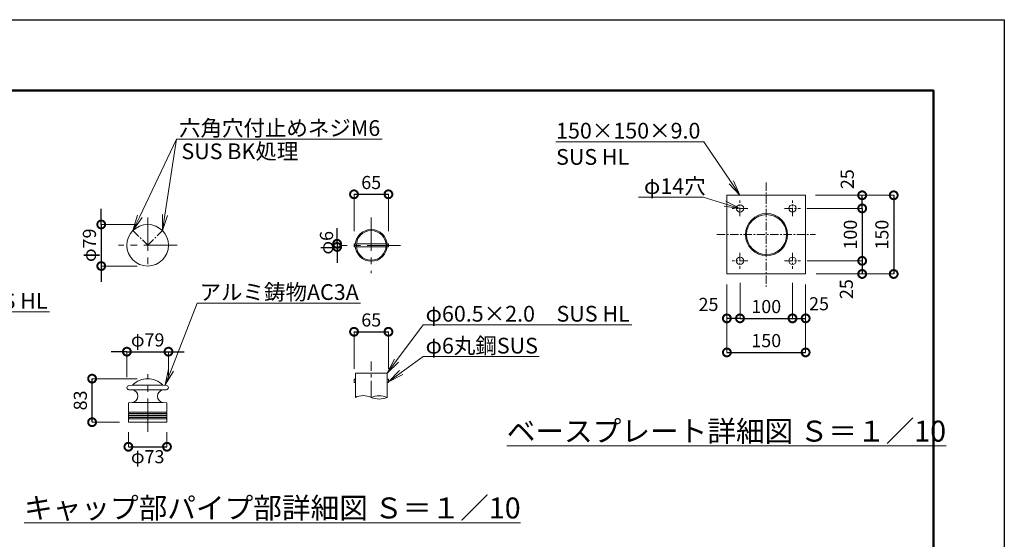
# Model space of a CAD drawing. Extents: x -17 to 8383, y -105 to 5835.
# Drawn here: x 4632 to 8383, y 3853 to 5835 of the extents above; entities that cross this region are included whole.
import ezdxf
from ezdxf import colors
from ezdxf.entities.mleader import LeaderData, LeaderLine
from ezdxf.math import Vec2, Vec3

# ---------------------------------------------------------------- set-up
doc = ezdxf.new("R2010")
doc.units = 0
doc.header["$MEASUREMENT"] = 0
doc.header["$PDMODE"] = 1
doc.linetypes.add('CENTER', pattern=[50.8, 31.75, -6.35, 6.35, -6.35])
doc.layers.get('0').update_dxf_attribs({"linetype": 'CONTINUOUS'})
doc.layers.get('DefPoints').update_dxf_attribs({"linetype": 'CONTINUOUS'})
for name, color, linetype, lineweight in [('FRAM3', 1, 'CONTINUOUS', 50), ('基準線', 6, 'CENTER', 18), ('外形線', 7, 'CONTINUOUS', 18), ('寸法線', 3, 'CONTINUOUS', 18), ('文字', 4, 'CONTINUOUS', 18), ('文字引出', 4, 'CONTINUOUS', 18), ('細線', 8, 'CONTINUOUS', 5)]:
    doc.layers.add(name, color=color, linetype=linetype, lineweight=lineweight)
doc.styles.get("Standard").update_dxf_attribs({"font": 'TXT.SHX', "bigfont": 'bigfont.shx'})
doc.dimstyles.new('20ベース-10', dxfattribs={"dimscale": 20, "dimtxt": 2.5, "dimasz": 3, "dimexe": 0, "dimexo": 2, "dimgap": 1, "dimtad": 1, "dimdec": 0, "dimlfac": 0.5, "dimzin": 0, "dimdsep": 46, "dimlunit": 6, "dimtxsty": 'STANDARD', "dimblk": 'DOTSMALL', "dimcen": 0, "dimclrd": 256, "dimclre": 256, "dimclrt": 7, "dimaunit": 1, "dimadec": 0, "dimazin": 0, "dimtfac": 1, "dimtdec": 0, "dimtix": 1, "dimtmove": 2, "dimatfit": 3, "dimldrblk": 'DOTSMALL', "dimfxl": 1, "dimtolj": 1, "dimtzin": 0, "dimlwd": -1, "dimlwe": -1, "dimarcsym": 0})

# ---------------------------------------------------------------- blocks, each defined once
blk = doc.blocks.new('_OPEN')
at = {"color": 0, "linetype": 'ByBlock'}
for p, q in [((-1, 0.167), (0, 0)), ((0, 0), (-1, -0.167)), ((0, 0), (-1, 0))]:
    blk.add_line(p, q, dxfattribs=at)
blk = doc.blocks.new('_DotSmall')
at = {"layer": 'FRAM3', "color": 0, "const_width": 0.5}
blk.add_lwpolyline([(-0.0625, 0, 1), (0.0625, 0, 1)], format="xyb", close=True, dxfattribs=at)
blk = doc.blocks.new('*D34')
at = {"layer": 'DefPoints', "color": 0, "ltscale": 0.05, "transparency": 16777216}
for p in [(5841.5, 4968), (5890.2, 4980), (5890.2, 4968)]:
    blk.add_point(p, dxfattribs=at)
at = {"layer": '寸法線', "lineweight": -2, "ltscale": 0.05, "transparency": 16777216}
for p, q in [((5841.5, 4980), (5841.5, 5040)), ((5841.5, 4980), (5841.5, 4968)), ((5841.5, 4968), (5841.5, 4908))]:
    blk.add_line(p, q, dxfattribs=at)
at = {"layer": '寸法線', "ltscale": 0.05, "transparency": 16777216}
for p, q in [((5850.2, 4980), (5841.5, 4980)), ((5850.2, 4968), (5841.5, 4968))]:
    blk.add_line(p, q, dxfattribs=at)
at = {"layer": '寸法線', "lineweight": -2, "ltscale": 0.05, "transparency": 16777216, "xscale": 60, "yscale": 60, "zscale": 60}
for p, rotation in [((5841.5, 4980), 270), ((5841.5, 4968), 90)]:
    blk.add_blockref('_DotSmall', p, dxfattribs=dict(at, rotation=rotation))
at = {"layer": '寸法線', "color": 7, "ltscale": 0.05, "transparency": 16777216, "insert": (5801.2, 4984), "char_height": 50, "attachment_point": 5, "rotation": 90}
blk.add_mtext('\\A1;φ6', dxfattribs=at)
blk = doc.blocks.new('*D35')
at = {"layer": 'DefPoints', "color": 0, "linetype": 'Continuous', "transparency": 16777216}
for p in [(5046.4, 4302.1), (5193.4, 4302.1), (5193.4, 4206.2)]:
    blk.add_point(p, dxfattribs=at)
at = {"layer": '寸法線', "linetype": 'Continuous', "transparency": 16777216}
for p, q in [((5046.4, 4262.1), (5046.4, 4206.2)), ((5193.4, 4262.1), (5193.4, 4206.2))]:
    blk.add_line(p, q, dxfattribs=at)
at = {"layer": '寸法線', "lineweight": -2, "transparency": 16777216}
blk.add_line((5046.4, 4206.2), (5193.4, 4206.2), dxfattribs=at)
at = {"layer": '寸法線', "linetype": 'Continuous', "lineweight": -2, "transparency": 16777216, "xscale": 60, "yscale": 60, "zscale": 60, "rotation": 180}
blk.add_blockref('_DotSmall', (5046.4, 4206.2), dxfattribs=at)
at = {"layer": '寸法線', "linetype": 'Continuous', "lineweight": -2, "transparency": 16777216, "xscale": 60, "yscale": 60, "zscale": 60}
blk.add_blockref('_DotSmall', (5193.4, 4206.2), dxfattribs=at)
at = {"layer": '寸法線', "color": 7, "linetype": 'Continuous', "transparency": 16777216, "insert": (5119.9, 4168.3), "char_height": 50, "attachment_point": 5}
blk.add_mtext('\\A1;φ73', dxfattribs=at)
blk = doc.blocks.new('*D36')
at = {"layer": 'DefPoints', "color": 0, "linetype": 'Continuous', "transparency": 16777216}
for p in [(4908.2, 4465.8), (5119.9, 4465.8), (5052.4, 4299.8)]:
    blk.add_point(p, dxfattribs=at)
at = {"layer": '寸法線', "linetype": 'Continuous', "transparency": 16777216}
for p, q in [((5079.9, 4465.8), (4908.2, 4465.8)), ((5012.4, 4299.8), (4908.2, 4299.8))]:
    blk.add_line(p, q, dxfattribs=at)
at = {"layer": '寸法線', "lineweight": -2, "transparency": 16777216}
blk.add_line((4908.2, 4299.8), (4908.2, 4465.8), dxfattribs=at)
at = {"layer": '寸法線', "linetype": 'Continuous', "lineweight": -2, "transparency": 16777216, "xscale": 60, "yscale": 60, "zscale": 60}
for p, rotation in [((4908.2, 4465.8), 90), ((4908.2, 4299.8), 270)]:
    blk.add_blockref('_DotSmall', p, dxfattribs=dict(at, rotation=rotation))
at = {"layer": '寸法線', "color": 7, "linetype": 'Continuous', "transparency": 16777216, "insert": (4863.2, 4382.8), "char_height": 50, "attachment_point": 5, "rotation": 90}
blk.add_mtext('\\A1;83', dxfattribs=at)
blk = doc.blocks.new('*D37')
at = {"layer": 'DefPoints', "color": 0, "linetype": 'Continuous', "transparency": 16777216}
for p in [(5199.1, 4568.7), (5040.7, 4431.8), (5199.1, 4431.8)]:
    blk.add_point(p, dxfattribs=at)
at = {"layer": '寸法線', "lineweight": -2, "transparency": 16777216}
for p, q in [((5040.7, 4568.7), (4980.7, 4568.7)), ((5040.7, 4568.7), (5199.1, 4568.7)), ((5199.1, 4568.7), (5259.1, 4568.7))]:
    blk.add_line(p, q, dxfattribs=at)
at = {"layer": '寸法線', "linetype": 'Continuous', "transparency": 16777216}
for p, q in [((5040.7, 4471.8), (5040.7, 4568.7)), ((5199.1, 4471.8), (5199.1, 4568.7))]:
    blk.add_line(p, q, dxfattribs=at)
at = {"layer": '寸法線', "linetype": 'Continuous', "lineweight": -2, "transparency": 16777216, "xscale": 60, "yscale": 60, "zscale": 60}
blk.add_blockref('_DotSmall', (5040.7, 4568.7), dxfattribs=at)
at = {"layer": '寸法線', "linetype": 'Continuous', "lineweight": -2, "transparency": 16777216, "xscale": 60, "yscale": 60, "zscale": 60, "rotation": 180}
blk.add_blockref('_DotSmall', (5199.1, 4568.7), dxfattribs=at)
at = {"layer": '寸法線', "color": 7, "linetype": 'Continuous', "transparency": 16777216, "insert": (5119.9, 4613.7), "char_height": 50, "attachment_point": 5}
blk.add_mtext('\\A1;φ79', dxfattribs=at)
blk = doc.blocks.new('*D38')
at = {"layer": 'DefPoints', "color": 0, "ltscale": 0.05, "transparency": 16777216}
for p in [(5119.9, 5053.7), (4943, 4895.3), (5119.9, 4895.3)]:
    blk.add_point(p, dxfattribs=at)
at = {"layer": '寸法線', "lineweight": -2, "ltscale": 0.05, "transparency": 16777216}
for p, q in [((4943, 5053.7), (4943, 5113.7)), ((4943, 5053.7), (4943, 4895.3)), ((4943, 4895.3), (4943, 4835.3))]:
    blk.add_line(p, q, dxfattribs=at)
at = {"layer": '寸法線', "ltscale": 0.05, "transparency": 16777216}
for p, q in [((5079.9, 5053.7), (4943, 5053.7)), ((5079.9, 4895.3), (4943, 4895.3))]:
    blk.add_line(p, q, dxfattribs=at)
at = {"layer": '寸法線', "lineweight": -2, "ltscale": 0.05, "transparency": 16777216, "xscale": 60, "yscale": 60, "zscale": 60}
for p, rotation in [((4943, 5053.7), 270), ((4943, 4895.3), 90)]:
    blk.add_blockref('_DotSmall', p, dxfattribs=dict(at, rotation=rotation))
at = {"layer": '寸法線', "color": 7, "ltscale": 0.05, "transparency": 16777216, "insert": (4898, 4974.5), "char_height": 50, "attachment_point": 5, "rotation": 90}
blk.add_mtext('\\A1;φ79', dxfattribs=at)
blk = doc.blocks.new('*D39')
at = {"layer": 'DefPoints', "color": 0, "ltscale": 0.05, "transparency": 16777216}
for p in [(6037, 5168.8), (5906, 4988), (6037, 4988)]:
    blk.add_point(p, dxfattribs=at)
at = {"layer": '寸法線', "ltscale": 0.05, "transparency": 16777216}
for p, q in [((5906, 5028), (5906, 5168.8)), ((6037, 5028), (6037, 5168.8))]:
    blk.add_line(p, q, dxfattribs=at)
at = {"layer": '寸法線', "lineweight": -2, "ltscale": 0.05, "transparency": 16777216}
blk.add_line((5906, 5168.8), (6037, 5168.8), dxfattribs=at)
at = {"layer": '寸法線', "lineweight": -2, "ltscale": 0.05, "transparency": 16777216, "xscale": 60, "yscale": 60, "zscale": 60, "rotation": 180}
blk.add_blockref('_DotSmall', (5906, 5168.8), dxfattribs=at)
at = {"layer": '寸法線', "lineweight": -2, "ltscale": 0.05, "transparency": 16777216, "xscale": 60, "yscale": 60, "zscale": 60}
blk.add_blockref('_DotSmall', (6037, 5168.8), dxfattribs=at)
at = {"layer": '寸法線', "color": 7, "ltscale": 0.05, "transparency": 16777216, "insert": (5971.5, 5213.8), "char_height": 50, "attachment_point": 5}
blk.add_mtext('\\A1;65', dxfattribs=at)
blk = doc.blocks.new('*D4')
at = {"layer": 'DefPoints', "color": 0, "ltscale": 0.05, "transparency": 16777216}
for p in [(6037.1, 4644.6), (5906.1, 4463.8), (6037.1, 4463.8)]:
    blk.add_point(p, dxfattribs=at)
at = {"layer": '寸法線', "ltscale": 0.05, "transparency": 16777216}
for p, q in [((5906.1, 4503.8), (5906.1, 4644.6)), ((6037.1, 4503.8), (6037.1, 4644.6))]:
    blk.add_line(p, q, dxfattribs=at)
at = {"layer": '寸法線', "lineweight": -2, "ltscale": 0.05, "transparency": 16777216}
blk.add_line((5906.1, 4644.6), (6037.1, 4644.6), dxfattribs=at)
at = {"layer": '寸法線', "lineweight": -2, "ltscale": 0.05, "transparency": 16777216, "xscale": 60, "yscale": 60, "zscale": 60, "rotation": 180}
blk.add_blockref('_DotSmall', (5906.1, 4644.6), dxfattribs=at)
at = {"layer": '寸法線', "lineweight": -2, "ltscale": 0.05, "transparency": 16777216, "xscale": 60, "yscale": 60, "zscale": 60}
blk.add_blockref('_DotSmall', (6037.1, 4644.6), dxfattribs=at)
at = {"layer": '寸法線', "color": 7, "ltscale": 0.05, "transparency": 16777216, "insert": (5971.6, 4689.6), "char_height": 50, "attachment_point": 5}
blk.add_mtext('\\A1;65', dxfattribs=at)
blk = doc.blocks.new('*D5')
at = {"layer": 'DefPoints', "color": 0, "ltscale": 0.05, "transparency": 16777216}
for p in [(7326.5, 4865), (7376.5, 4871.3), (7326.5, 4695.7)]:
    blk.add_point(p, dxfattribs=at)
at = {"layer": '寸法線', "ltscale": 0.05, "transparency": 16777216}
for p, q in [((7326.5, 4825), (7326.5, 4695.7)), ((7376.5, 4831.3), (7376.5, 4695.7))]:
    blk.add_line(p, q, dxfattribs=at)
at = {"layer": '寸法線', "lineweight": -2, "ltscale": 0.05, "transparency": 16777216}
blk.add_line((7376.5, 4695.7), (7326.5, 4695.7), dxfattribs=at)
at = {"layer": '寸法線', "lineweight": -2, "ltscale": 0.05, "transparency": 16777216, "xscale": 60, "yscale": 60, "zscale": 60, "rotation": 180}
blk.add_blockref('_DotSmall', (7326.5, 4695.7), dxfattribs=at)
at = {"layer": '寸法線', "lineweight": -2, "ltscale": 0.05, "transparency": 16777216, "xscale": 60, "yscale": 60, "zscale": 60}
blk.add_blockref('_DotSmall', (7376.5, 4695.7), dxfattribs=at)
at = {"layer": '寸法線', "color": 7, "ltscale": 0.05, "transparency": 16777216, "insert": (7256.5, 4748.9), "char_height": 50, "attachment_point": 5}
blk.add_mtext('\\A1;25', dxfattribs=at)
blk = doc.blocks.new('*D6')
at = {"layer": 'DefPoints', "color": 0, "ltscale": 0.05, "transparency": 16777216}
for p in [(7576.5, 4871.3), (7626.5, 4865), (7626.5, 4695.8)]:
    blk.add_point(p, dxfattribs=at)
at = {"layer": '寸法線', "ltscale": 0.05, "transparency": 16777216}
for p, q in [((7576.5, 4831.3), (7576.5, 4695.8)), ((7626.5, 4825), (7626.5, 4695.8))]:
    blk.add_line(p, q, dxfattribs=at)
at = {"layer": '寸法線', "lineweight": -2, "ltscale": 0.05, "transparency": 16777216}
blk.add_line((7576.5, 4695.8), (7626.5, 4695.8), dxfattribs=at)
at = {"layer": '寸法線', "lineweight": -2, "ltscale": 0.05, "transparency": 16777216, "xscale": 60, "yscale": 60, "zscale": 60, "rotation": 180}
blk.add_blockref('_DotSmall', (7576.5, 4695.8), dxfattribs=at)
at = {"layer": '寸法線', "lineweight": -2, "ltscale": 0.05, "transparency": 16777216, "xscale": 60, "yscale": 60, "zscale": 60}
blk.add_blockref('_DotSmall', (7626.5, 4695.8), dxfattribs=at)
at = {"layer": '寸法線', "color": 7, "ltscale": 0.05, "transparency": 16777216, "insert": (7677.5, 4751.4), "char_height": 50, "attachment_point": 5}
blk.add_mtext('\\A1;25', dxfattribs=at)
blk = doc.blocks.new('*D7')
at = {"layer": 'DefPoints', "color": 0, "ltscale": 0.05, "transparency": 16777216}
for p in [(7376.5, 4871.3), (7576.5, 4871.3), (7576.5, 4695.7)]:
    blk.add_point(p, dxfattribs=at)
at = {"layer": '寸法線', "ltscale": 0.05, "transparency": 16777216}
for p, q in [((7376.5, 4831.3), (7376.5, 4695.7)), ((7576.5, 4831.3), (7576.5, 4695.7))]:
    blk.add_line(p, q, dxfattribs=at)
at = {"layer": '寸法線', "lineweight": -2, "ltscale": 0.05, "transparency": 16777216}
blk.add_line((7376.5, 4695.7), (7576.5, 4695.7), dxfattribs=at)
at = {"layer": '寸法線', "lineweight": -2, "ltscale": 0.05, "transparency": 16777216, "xscale": 60, "yscale": 60, "zscale": 60, "rotation": 180}
blk.add_blockref('_DotSmall', (7376.5, 4695.7), dxfattribs=at)
at = {"layer": '寸法線', "lineweight": -2, "ltscale": 0.05, "transparency": 16777216, "xscale": 60, "yscale": 60, "zscale": 60}
blk.add_blockref('_DotSmall', (7576.5, 4695.7), dxfattribs=at)
at = {"layer": '寸法線', "color": 7, "ltscale": 0.05, "transparency": 16777216, "insert": (7476.5, 4740.7), "char_height": 50, "attachment_point": 5}
blk.add_mtext('\\A1;100', dxfattribs=at)
blk = doc.blocks.new('*D8')
at = {"layer": 'DefPoints', "color": 0, "ltscale": 0.05, "transparency": 16777216}
for p in [(7326.5, 4865), (7626.5, 4865), (7626.5, 4565.9)]:
    blk.add_point(p, dxfattribs=at)
at = {"layer": '寸法線', "ltscale": 0.05, "transparency": 16777216}
for p, q in [((7326.5, 4825), (7326.5, 4565.9)), ((7626.5, 4825), (7626.5, 4565.9))]:
    blk.add_line(p, q, dxfattribs=at)
at = {"layer": '寸法線', "lineweight": -2, "ltscale": 0.05, "transparency": 16777216}
blk.add_line((7326.5, 4565.9), (7626.5, 4565.9), dxfattribs=at)
at = {"layer": '寸法線', "lineweight": -2, "ltscale": 0.05, "transparency": 16777216, "xscale": 60, "yscale": 60, "zscale": 60, "rotation": 180}
blk.add_blockref('_DotSmall', (7326.5, 4565.9), dxfattribs=at)
at = {"layer": '寸法線', "lineweight": -2, "ltscale": 0.05, "transparency": 16777216, "xscale": 60, "yscale": 60, "zscale": 60}
blk.add_blockref('_DotSmall', (7626.5, 4565.9), dxfattribs=at)
at = {"layer": '寸法線', "color": 7, "ltscale": 0.05, "transparency": 16777216, "insert": (7476.5, 4610.9), "char_height": 50, "attachment_point": 5}
blk.add_mtext('\\A1;150', dxfattribs=at)
blk = doc.blocks.new('*D9')
at = {"layer": 'DefPoints', "color": 0, "ltscale": 0.05, "transparency": 16777216}
for p in [(7592.5, 4915), (7626.5, 4865), (7841.9, 4865)]:
    blk.add_point(p, dxfattribs=at)
at = {"layer": '寸法線', "ltscale": 0.05, "transparency": 16777216}
for p, q in [((7632.5, 4915), (7841.9, 4915)), ((7666.5, 4865), (7841.9, 4865))]:
    blk.add_line(p, q, dxfattribs=at)
at = {"layer": '寸法線', "lineweight": -2, "ltscale": 0.05, "transparency": 16777216}
blk.add_line((7841.9, 4915), (7841.9, 4865), dxfattribs=at)
at = {"layer": '寸法線', "lineweight": -2, "ltscale": 0.05, "transparency": 16777216, "xscale": 60, "yscale": 60, "zscale": 60}
for p, rotation in [((7841.9, 4915), 90), ((7841.9, 4865), 270)]:
    blk.add_blockref('_DotSmall', p, dxfattribs=dict(at, rotation=rotation))
at = {"layer": '寸法線', "color": 7, "ltscale": 0.05, "transparency": 16777216, "insert": (7781.7, 4807.3), "char_height": 50, "attachment_point": 5, "rotation": 90}
blk.add_mtext('\\A1;25', dxfattribs=at)
blk = doc.blocks.new('*D10')
at = {"layer": 'DefPoints', "color": 0, "ltscale": 0.05, "transparency": 16777216}
for p in [(7626.5, 5165), (7626.5, 4865), (7962.1, 4865)]:
    blk.add_point(p, dxfattribs=at)
at = {"layer": '寸法線', "ltscale": 0.05, "transparency": 16777216}
for p, q in [((7666.5, 5165), (7962.1, 5165)), ((7666.5, 4865), (7962.1, 4865))]:
    blk.add_line(p, q, dxfattribs=at)
at = {"layer": '寸法線', "lineweight": -2, "ltscale": 0.05, "transparency": 16777216}
blk.add_line((7962.1, 5165), (7962.1, 4865), dxfattribs=at)
at = {"layer": '寸法線', "lineweight": -2, "ltscale": 0.05, "transparency": 16777216, "xscale": 60, "yscale": 60, "zscale": 60}
for p, rotation in [((7962.1, 5165), 90), ((7962.1, 4865), 270)]:
    blk.add_blockref('_DotSmall', p, dxfattribs=dict(at, rotation=rotation))
at = {"layer": '寸法線', "color": 7, "ltscale": 0.05, "transparency": 16777216, "insert": (7917.1, 5015), "char_height": 50, "attachment_point": 5, "rotation": 90}
blk.add_mtext('\\A1;150', dxfattribs=at)
blk = doc.blocks.new('*D11')
at = {"layer": 'DefPoints', "color": 0, "ltscale": 0.05, "transparency": 16777216}
for p in [(7592.5, 5115), (7592.5, 4915), (7841.9, 4915)]:
    blk.add_point(p, dxfattribs=at)
at = {"layer": '寸法線', "ltscale": 0.05, "transparency": 16777216}
for p, q in [((7632.5, 5115), (7841.9, 5115)), ((7632.5, 4915), (7841.9, 4915))]:
    blk.add_line(p, q, dxfattribs=at)
at = {"layer": '寸法線', "lineweight": -2, "ltscale": 0.05, "transparency": 16777216}
blk.add_line((7841.9, 5115), (7841.9, 4915), dxfattribs=at)
at = {"layer": '寸法線', "lineweight": -2, "ltscale": 0.05, "transparency": 16777216, "xscale": 60, "yscale": 60, "zscale": 60}
for p, rotation in [((7841.9, 5115), 90), ((7841.9, 4915), 270)]:
    blk.add_blockref('_DotSmall', p, dxfattribs=dict(at, rotation=rotation))
at = {"layer": '寸法線', "color": 7, "ltscale": 0.05, "transparency": 16777216, "insert": (7796.9, 5015), "char_height": 50, "attachment_point": 5, "rotation": 90}
blk.add_mtext('\\A1;100', dxfattribs=at)
blk = doc.blocks.new('*D12')
at = {"layer": 'DefPoints', "color": 0, "ltscale": 0.05, "transparency": 16777216}
for p in [(7624.5, 5165), (7841.9, 5165), (7590.5, 5115)]:
    blk.add_point(p, dxfattribs=at)
at = {"layer": '寸法線', "ltscale": 0.05, "transparency": 16777216}
for p, q in [((7664.5, 5165), (7841.9, 5165)), ((7630.5, 5115), (7841.9, 5115))]:
    blk.add_line(p, q, dxfattribs=at)
at = {"layer": '寸法線', "lineweight": -2, "ltscale": 0.05, "transparency": 16777216}
blk.add_line((7841.9, 5115), (7841.9, 5165), dxfattribs=at)
at = {"layer": '寸法線', "lineweight": -2, "ltscale": 0.05, "transparency": 16777216, "xscale": 60, "yscale": 60, "zscale": 60}
for p, rotation in [((7841.9, 5165), 90), ((7841.9, 5115), 270)]:
    blk.add_blockref('_DotSmall', p, dxfattribs=dict(at, rotation=rotation))
at = {"layer": '寸法線', "color": 7, "ltscale": 0.05, "transparency": 16777216, "insert": (7785.2, 5226.5), "char_height": 50, "attachment_point": 5, "rotation": 90}
blk.add_mtext('\\A1;25', dxfattribs=at)

msp = doc.modelspace()

# ---------------------------------------------------------------- linework, layer by layer
at = {"layer": 'DefPoints'}
msp.add_lwpolyline([(-16.58, 5834.66), (8383.42, 5834.66), (8383.42, -105.34), (-16.58, -105.34)], close=True, dxfattribs=at)
at = {"layer": 'FRAM3', "color": 1, "linetype": 'Continuous'}
msp.add_lwpolyline([(563.42, 164.66), (563.42, 5564.66), (8113.42, 5564.66), (8113.42, 164.66)], close=True, dxfattribs=at)
at = {"layer": '基準線'}
for p, q in [((7476.47, 5214.37), (7476.47, 4815.72)), ((7376.47, 5085.04), (7376.47, 5145.04)), ((7576.47, 5085.04), (7576.47, 5145.04)), ((7406.47, 5115.04), (7346.47, 5115.04)), ((7546.47, 5115.04), (7606.47, 5115.04)), ((7288.5, 5015.04), (7664.44, 5015.04)), ((7406.47, 4915.04), (7346.47, 4915.04)), ((7376.47, 4945.04), (7376.47, 4885.04)), ((7546.47, 4915.04), (7606.47, 4915.04)), ((7576.47, 4945.04), (7576.47, 4885.04))]:
    msp.add_line(p, q, dxfattribs=at)
at = {"layer": '基準線', "linetype": 'CENTER', "ltscale": 4}
for p, q in [((5119.93, 5080.31), (5119.93, 4878.81)), ((5971.46, 5079.84), (5971.46, 4868.23)), ((5231.64, 4974.51), (5008.22, 4974.51)), ((6083.16, 4974.03), (5859.75, 4974.03)), ((5119.93, 4263.69), (5119.93, 4483.28))]:
    msp.add_line(p, q, dxfattribs=at)
at = {"layer": '基準線', "linetype": 'CENTER'}
for p, q in [((5063.93, 5030.51), (5119.93, 4974.51)), ((5119.93, 4974.51), (5175.93, 5030.51))]:
    msp.add_line(p, q, dxfattribs=at)
at = {"layer": '基準線', "ltscale": 2}
msp.add_line((5971.54, 4394.44), (5971.54, 4531.22), dxfattribs=at)
at = {"layer": '基準線', "color": 0, "linetype": 'ByBlock', "ltscale": 4}
msp.add_circle((5971.46, 4974.03), 60.5, dxfattribs=at)
at = {"layer": '外形線'}
for p, q in [((7326.47, 5165.04), (7326.47, 4865.04)), ((7626.47, 5165.04), (7326.47, 5165.04)), ((7626.47, 4865.04), (7626.47, 5165.04)), ((7326.47, 4865.04), (7626.47, 4865.04)), ((5911.04, 4486.6), (6032.04, 4486.6)), ((5911.04, 4486.6), (5911.04, 4394.44)), ((6032.04, 4486.6), (6032.04, 4394.44)), ((5911.04, 4463.8), (5906.13, 4463.8)), ((5906.13, 4463.8), (5906.13, 4451.8)), ((5911.04, 4451.8), (5906.13, 4451.8)), ((6032.04, 4463.8), (6036.96, 4463.8)), ((6032.04, 4451.8), (6036.96, 4451.8)), ((6036.96, 4463.8), (6036.96, 4451.8)), ((5046.43, 4371.79), (5046.43, 4338.61)), ((5048.25, 4373.78), (5060.81, 4374.88)), ((5191.6, 4373.78), (5179.14, 4374.88)), ((5193.43, 4371.79), (5193.43, 4338.61)), ((5046.43, 4332.95), (5046.43, 4327.12)), ((5046.43, 4324.44), (5046.43, 4318.61)), ((5047.13, 4325.06), (5047.13, 4326.49)), ((5192.73, 4325.06), (5192.73, 4326.49)), ((5193.43, 4332.95), (5193.43, 4327.12)), ((5193.43, 4324.44), (5193.43, 4318.61)), ((5046.43, 4312.95), (5046.43, 4302.13)), ((5048.36, 4300.13), (5052.43, 4299.78)), ((5191.5, 4300.13), (5187.43, 4299.78)), ((5193.43, 4312.95), (5193.43, 4302.13))]:
    msp.add_line(p, q, dxfattribs=at)
at = {"layer": '外形線', "color": 0, "ltscale": 0.05}
for p, q in [((5911.19, 4980.03), (5905.96, 4980.03)), ((5905.96, 4980.03), (5905.96, 4968.03)), ((5905.96, 4968.03), (5911.19, 4968.03)), ((6027.64, 4980.03), (5915.28, 4980.03)), ((5915.28, 4968.03), (6027.64, 4968.03)), ((6036.96, 4980.03), (6031.72, 4980.03)), ((6031.72, 4968.03), (6036.96, 4968.03)), ((6036.96, 4968.03), (6036.96, 4980.03))]:
    msp.add_line(p, q, dxfattribs=at)
at = {"layer": '外形線', "linetype": 'Continuous'}
for p, q in [((5048.03, 4439.78), (5061.67, 4440.97)), ((5191.83, 4439.78), (5178.18, 4440.97)), ((5191.83, 4439.78), (5178.18, 4440.97)), ((5048.03, 4423.84), (5061.11, 4422.69)), ((5191.83, 4423.84), (5178.74, 4422.69)), ((5191.83, 4423.84), (5178.74, 4422.69))]:
    msp.add_line(p, q, dxfattribs=at)
at = {"layer": '外形線', "ltscale": 0.01}
for p, q in [((5061.59, 4440.96), (5178.27, 4440.96)), ((5061.11, 4422.69), (5178.74, 4422.69)), ((5060.81, 4374.88), (5179.14, 4374.88)), ((5052.43, 4299.78), (5187.43, 4299.78))]:
    msp.add_line(p, q, dxfattribs=at)
at = {"layer": '外形線'}
for centre, radius in [((7376.47, 5115.04), 14), ((7576.47, 5115.04), 14), ((7477.74, 5015.04), 80.3), ((7477.74, 5015.04), 76.3), ((7376.47, 4915.04), 14), ((7576.47, 4915.04), 14)]:
    msp.add_circle(centre, radius, dxfattribs=at)
at = {"layer": '外形線', "color": 0}
msp.add_circle((5119.93, 4974.51), 79.2, dxfattribs=at)
at = {"layer": '外形線', "color": 0, "ltscale": 0.05}
msp.add_circle((5971.46, 4974.03), 56.5, dxfattribs=at)
at = {"layer": '外形線'}
for centre, radius, start, end in [((5119.93, 4385.78), 80, 43.92383, 136.07617), ((5048.73, 4431.81), 8, 95, 265), ((5191.13, 4431.81), 8, 275, 85), ((5941.29, 4328.66), 72.4, 65.30366, 114.69634), ((6001.79, 4323.62), 77.01, 66.87093, 113.12907), ((6001.79, 4465.26), 77.01, 246.87093, 293.12907), ((5048.43, 4371.79), 2, 95, 180), ((5191.43, 4371.79), 2, 0, 85), ((5047.43, 4338.61), 1, 180, 250.52878), ((5047.43, 4332.95), 1, 109.47122, 180), ((5046.83, 4327.12), 0.4, 180, 253.39845), ((5046.83, 4324.44), 0.4, 106.60155, 180), ((5047.43, 4318.61), 1, 180, 250.52878), ((5047.43, 4312.95), 1, 109.47122, 180), ((5046.43, 4325.78), 1, 45.573, 73.39845), ((5046.43, 4325.78), 1, 286.60155, 314.427), ((5046.43, 4335.78), 2, 289.47122, 70.52878), ((5046.43, 4315.78), 2, 289.47122, 70.52878), ((5193.43, 4335.78), 2, 109.47122, 250.52878), ((5193.43, 4315.78), 2, 109.47122, 250.52878), ((5193.43, 4325.78), 1, 106.60155, 134.427), ((5193.43, 4325.78), 1, 225.573, 253.39845), ((5192.43, 4338.61), 1, 289.47122, 0), ((5192.43, 4332.95), 1, 0, 70.52878), ((5192.43, 4318.61), 1, 289.47122, 0), ((5192.43, 4312.95), 1, 0, 70.52878), ((5193.03, 4327.12), 0.4, 286.60155, 0), ((5193.03, 4324.44), 0.4, 0, 73.39845), ((5048.43, 4302.13), 2, 180, 268), ((5191.43, 4302.13), 2, 272, 0), ((5191.43, 4302.13), 2, 272, 0)]:
    msp.add_arc(centre, radius, start, end, dxfattribs=at)
at = {"layer": '外形線', "linetype": 'Continuous'}
for centre, radius, start, end in [((5061.59, 4441.97), 1, 275, 316.07617), ((5178.27, 4441.97), 1, 223.92383, 265), ((5178.27, 4441.97), 1, 223.92383, 265), ((5059.04, 4398.8), 23.99, 274.25218, 85.0289), ((5180.87, 4398.8), 23.99, 95.09179, 265.86677)]:
    msp.add_arc(centre, radius, start, end, dxfattribs=at)
at = {"layer": '細線', "ltscale": 0.01}
for p, q in [((5193.43, 4338.61), (5046.43, 4338.61)), ((5193.43, 4332.95), (5046.43, 4332.95)), ((5193.43, 4327.12), (5046.43, 4327.12)), ((5193.35, 4324.68), (5046.51, 4324.68)), ((5193.25, 4318.03), (5046.61, 4318.03)), ((5193.43, 4312.95), (5046.43, 4312.95))]:
    msp.add_line(p, q, dxfattribs=at)

# ---------------------------------------------------------------- texts
at = {"layer": '文字', "char_height": 80, "attachment_point": 5}
for s, insert in [('{\\Lベースプレート詳細図 Ｓ＝１／10}', (7324.76, 4265.68)), ('{\\Lキャップ部パイプ部詳細図 Ｓ＝１／10}', (5594.87, 3972.72))]:
    msp.add_mtext(s, dxfattribs=dict(at, insert=insert))
at = {"layer": '文字引出'}
msp.add_text('SUS BK処理', height=60, dxfattribs=at).set_placement((5248.42, 5302.79))

# ---------------------------------------------------------------- dimensions: what is measured, and where the dimension line sits
at = {"layer": '寸法線', "color": 0, "ltscale": 0.05}
for base, p1, p2, picture, middle in [((7841.94, 5165.04), (7590.47, 5115.04), (7624.47, 5165.04), '*D12', (7785.2, 5226.52)), ((7841.87, 4865.04), (7592.47, 4915.04), (7626.47, 4865.04), '*D9', (7781.72, 4807.31))]:
    dim = msp.add_linear_dim(base=base, p1=p1, p2=p2, angle=90, dimstyle='20ベース-10', override={"dimlwd": -2}, dxfattribs=at)
    dim.commit()
    dim.dimension.update_dxf_attribs({"geometry": picture, "text_midpoint": middle, "dimtype": 160})
for base, p1, p2, picture, middle in [((6036.96, 5168.79), (5905.96, 4988.03), (6036.96, 4988.03), '*D39', (5971.46, 5213.79)), ((6037.13, 4644.56), (5906.13, 4463.8), (6037.13, 4463.8), '*D4', (5971.63, 4689.56))]:
    dim = msp.add_linear_dim(base=base, p1=p1, p2=p2, text='65', dimstyle='20ベース-10', override={"dimlwd": -2}, dxfattribs=at)
    dim.commit()
    dim.dimension.update_dxf_attribs({"geometry": picture, "text_midpoint": middle})
for base, p1, p2, picture, middle in [((7962.14, 4865.04), (7626.47, 5165.04), (7626.47, 4865.04), '*D10', (7917.14, 5015.04)), ((7841.87, 4915.04), (7592.47, 5115.04), (7592.47, 4915.04), '*D11', (7796.87, 5015.04))]:
    dim = msp.add_linear_dim(base=base, p1=p1, p2=p2, angle=90, dimstyle='20ベース-10', override={"dimlwd": -2}, dxfattribs=at)
    dim.commit()
    dim.dimension.update_dxf_attribs({"geometry": picture, "text_midpoint": middle})
dim = msp.add_linear_dim(base=(4943, 4895.31), p1=(5119.93, 5053.71), p2=(5119.93, 4895.31), angle=90, text='φ79', dimstyle='20ベース-10', override={"dimlwd": -2}, dxfattribs=at)
dim.commit()
dim.dimension.update_dxf_attribs({"geometry": '*D38', "text_midpoint": (4898, 4974.51)})
dim = msp.add_linear_dim(base=(5841.46, 4968.03), p1=(5890.16, 4980.03), p2=(5890.16, 4968.03), angle=90, text='φ<>', dimstyle='20ベース-10', override={"dimlwd": -2}, dxfattribs=at)
dim.commit()
dim.dimension.update_dxf_attribs({"geometry": '*D34', "text_midpoint": (5801.17, 4984.03), "dimtype": 160})
for base, p1, p2, picture, middle in [((7326.47, 4695.74), (7376.47, 4871.29), (7326.47, 4865.04), '*D5', (7256.5, 4748.93)), ((7626.47, 4695.8), (7576.47, 4871.29), (7626.47, 4865.04), '*D6', (7677.53, 4751.41))]:
    dim = msp.add_linear_dim(base=base, p1=p1, p2=p2, dimstyle='20ベース-10', override={"dimlwd": -2}, dxfattribs=at)
    dim.commit()
    dim.dimension.update_dxf_attribs({"geometry": picture, "text_midpoint": middle, "dimtype": 160})
for base, p1, p2, picture, middle in [((7626.47, 4565.93), (7326.47, 4865.04), (7626.47, 4865.04), '*D8', (7476.47, 4610.93)), ((7576.47, 4695.74), (7376.47, 4871.29), (7576.47, 4871.29), '*D7', (7476.47, 4740.74))]:
    dim = msp.add_linear_dim(base=base, p1=p1, p2=p2, dimstyle='20ベース-10', override={"dimlwd": -2}, dxfattribs=at)
    dim.commit()
    dim.dimension.update_dxf_attribs({"geometry": picture, "text_midpoint": middle})
at = {"layer": '寸法線', "color": 0, "linetype": 'Continuous'}
dim = msp.add_linear_dim(base=(5199.13, 4568.68), p1=(5040.73, 4431.81), p2=(5199.13, 4431.81), text='φ79', dimstyle='20ベース-10', override={"dimlwd": -2}, dxfattribs=at)
dim.commit()
dim.dimension.update_dxf_attribs({"geometry": '*D37', "text_midpoint": (5119.93, 4613.68)})
dim = msp.add_linear_dim(base=(4908.22, 4465.78), p1=(5052.43, 4299.78), p2=(5119.93, 4465.78), angle=90, dimstyle='20ベース-10', override={"dimlwd": -2}, dxfattribs=at)
dim.commit()
dim.dimension.update_dxf_attribs({"geometry": '*D36', "text_midpoint": (4863.22, 4382.78)})
dim = msp.add_linear_dim(base=(5193.43, 4206.19), p1=(5046.43, 4302.13), p2=(5193.43, 4302.13), text='φ73', dimstyle='20ベース-10', override={"dimlwd": -2}, dxfattribs=at)
dim.commit()
dim.dimension.update_dxf_attribs({"geometry": '*D35', "text_midpoint": (5119.93, 4168.34), "dimtype": 160})

# ---------------------------------------------------------------- leaders
at = {"layer": '文字引出'}
ml = msp.add_multileader_mtext('Standard', dxfattribs=at)
ml.set_content('', color=7, style='STANDARD')
ml.set_leader_properties(color=256, linetype='BYLAYER', lineweight=-1)
ml.set_arrow_properties(name='OPEN')
ml.build(insert=Vec2(0, 0))
ml.multileader.update_dxf_attribs({"text_left_attachment_type": 6, "text_right_attachment_type": 6, "dogleg_length": 0.36, "arrow_head_size": 60, "scale": 20})
ctx = ml.context
ctx.base_point, ctx.scale, ctx.char_height, ctx.arrow_head_size, ctx.landing_gap_size, ctx.plane_origin = Vec3(5237.43, 5379.45), 20, 60, 60, 1.8, Vec3(5048.46, 5033.24)
ctx.left_attachment, ctx.right_attachment = 6, 6
notes = []
notes.append((ctx, [(0, (1, 1, 0), (5230.23, 5379.45), (1, 0), 7.2, [(0, [(5063.93, 5030.51)], 0, [])])]))
ctx.mtext.insert, ctx.mtext.flow_direction = Vec3(5239.23, 5439.45), 5
ml = msp.add_multileader_mtext('Standard', dxfattribs=at)
ml.set_content('六角穴付止めネジM6', color=7, style='STANDARD')
ml.set_leader_properties(color=256, linetype='BYLAYER', lineweight=-1)
ml.set_arrow_properties(name='OPEN')
ml.build(insert=Vec2(0, 0))
ml.multileader.update_dxf_attribs({"text_left_attachment_type": 6, "text_right_attachment_type": 6, "dogleg_length": 0.36, "arrow_head_size": 60, "scale": 20})
ctx = ml.context
ctx.base_point, ctx.scale, ctx.char_height, ctx.arrow_head_size, ctx.landing_gap_size, ctx.plane_origin = Vec3(5237.43, 5379.45), 20, 60, 60, 1.8, Vec3(5427.56, 5133.25)
ctx.left_attachment, ctx.right_attachment = 6, 6
notes.append((ctx, [(1, (1, 1, 0), (5230.23, 5379.45), (1, 0), 7.2, [(0, [(5176.66, 5030.51)], 0, [])])]))
ctx.mtext.insert, ctx.mtext.flow_direction = Vec3(5239.23, 5451.45), 5
ml = msp.add_multileader_mtext('Standard', dxfattribs=at)
ml.set_content('150×150×9.0\\PSUS HL', color=7, style='STANDARD')
ml.set_leader_properties(color=256, linetype='BYLAYER', lineweight=-1)
ml.set_arrow_properties(name='OPEN')
ml.build(insert=Vec2(0, 0))
ml.multileader.update_dxf_attribs({"text_left_attachment_type": 6, "text_right_attachment_type": 6, "dogleg_length": 0.36, "arrow_head_size": 60, "scale": 20})
ctx = ml.context
ctx.base_point, ctx.scale, ctx.char_height, ctx.arrow_head_size, ctx.landing_gap_size, ctx.plane_origin = Vec3(6673.97, 5369.35), 20, 60, 60, 1.8, Vec3(6152.53, 4663.39)
ctx.left_attachment, ctx.right_attachment = 6, 6
notes.append((ctx, [(1, (1, 1, 0), (7238.77, 5369.35), (-1, 0), 7.2, [(0, [(7376.47, 5165.04)], 0, [])])]))
ctx.mtext.insert, ctx.mtext.flow_direction = Vec3(6675.77, 5441.35), 5
ml = msp.add_multileader_mtext('Standard', dxfattribs=at)
ml.set_content('φ14穴', color=7, style='STANDARD')
ml.set_leader_properties(color=256, linetype='BYLAYER', lineweight=-1)
ml.set_arrow_properties(name='OPEN')
ml.build(insert=Vec2(0, 0))
ml.multileader.update_dxf_attribs({"text_left_attachment_type": 6, "text_right_attachment_type": 6, "dogleg_length": 0.36, "arrow_head_size": 60, "scale": 20})
ctx = ml.context
ctx.base_point, ctx.scale, ctx.char_height, ctx.arrow_head_size, ctx.landing_gap_size, ctx.plane_origin = Vec3(7008.89, 5158.11), 20, 60, 60, 1.8, Vec3(6152.53, 4553.1)
ctx.left_attachment, ctx.right_attachment = 6, 6
notes.append((ctx, [(1, (1, 1, 0), (7235.69, 5158.11), (-1, 0), 7.2, [(0, [(7376.47, 5115.04)], 0, [])])]))
ctx.mtext.insert, ctx.mtext.flow_direction = Vec3(7010.69, 5230.11), 5
ml = msp.add_multileader_mtext('Standard', dxfattribs=at)
ml.set_content('アルミ鋳物AC3A', color=7, style='STANDARD')
ml.set_leader_properties(color=256, linetype='BYLAYER', lineweight=-1)
ml.set_arrow_properties(name='OPEN')
ml.build(insert=Vec2(0, 0))
ml.multileader.update_dxf_attribs({"text_left_attachment_type": 6, "text_right_attachment_type": 6, "dogleg_length": 0.36, "arrow_head_size": 60, "scale": 20})
ctx = ml.context
ctx.base_point, ctx.scale, ctx.char_height, ctx.arrow_head_size, ctx.landing_gap_size, ctx.plane_origin = Vec3(5315.81, 4753.99), 20, 60, 60, 1.8, Vec3(5187.11, 4442.26)
ctx.left_attachment, ctx.right_attachment = 6, 6
notes.append((ctx, [(0, (1, 1, 0), (5308.61, 4753.99), (1, 0), 7.2, [(0, [(5187.11, 4442.26)], 0, [])])]))
ctx.mtext.insert, ctx.mtext.flow_direction = Vec3(5317.61, 4825.99), 5
ml = msp.add_multileader_mtext('Standard', dxfattribs=at)
ml.set_content('φ32.0×1.5\u3000SUS HL', color=7, style='STANDARD')
ml.set_leader_properties(color=256, linetype='BYLAYER', lineweight=-1)
ml.set_arrow_properties(name='OPEN')
ml.build(insert=Vec2(0, 0))
ml.multileader.update_dxf_attribs({"text_left_attachment_type": 6, "text_right_attachment_type": 6, "dogleg_length": 0.36, "arrow_head_size": 60, "scale": 20})
ctx = ml.context
ctx.base_point, ctx.scale, ctx.char_height, ctx.arrow_head_size, ctx.landing_gap_size, ctx.plane_origin = Vec3(3959.23, 4720.53), 20, 60, 60, 1.8, Vec3(3512.89, 3946.79)
ctx.left_attachment, ctx.right_attachment = 6, 6
notes.append((ctx, [(0, (1, 1, 0), (3952.03, 4720.53), (1, 0), 7.2, [(0, [(3820.64, 4588.69)], 0, [])])]))
ctx.mtext.insert, ctx.mtext.flow_direction = Vec3(3961.03, 4792.53), 5
ml = msp.add_multileader_mtext('Standard', dxfattribs=at)
ml.set_content('φ60.5×2.0\u3000SUS HL', color=7, style='STANDARD')
ml.set_leader_properties(color=256, linetype='BYLAYER', lineweight=-1)
ml.set_arrow_properties(name='OPEN')
ml.build(insert=Vec2(0, 0))
ml.multileader.update_dxf_attribs({"text_left_attachment_type": 6, "text_right_attachment_type": 6, "dogleg_length": 0.36, "arrow_head_size": 60, "scale": 20})
ctx = ml.context
ctx.base_point, ctx.scale, ctx.char_height, ctx.arrow_head_size, ctx.landing_gap_size, ctx.plane_origin = Vec3(6176.97, 4671.29), 20, 60, 60, 1.8, Vec3(5891.28, 4353.46)
ctx.left_attachment, ctx.right_attachment = 6, 6
notes.append((ctx, [(0, (1, 1, 0), (6169.77, 4671.29), (1, 0), 7.2, [(0, [(6032.04, 4486.6)], 0, [])])]))
ctx.mtext.insert, ctx.mtext.flow_direction = Vec3(6178.77, 4743.29), 5
ml = msp.add_multileader_mtext('Standard', dxfattribs=at)
ml.set_content('φ6丸鋼SUS', color=7, style='STANDARD')
ml.set_leader_properties(color=256, linetype='BYLAYER', lineweight=-1)
ml.set_arrow_properties(name='OPEN')
ml.build(insert=Vec2(0, 0))
ml.multileader.update_dxf_attribs({"text_left_attachment_type": 6, "text_right_attachment_type": 6, "dogleg_length": 0.36, "arrow_head_size": 60, "scale": 20})
ctx = ml.context
ctx.base_point, ctx.scale, ctx.char_height, ctx.arrow_head_size, ctx.landing_gap_size, ctx.plane_origin = Vec3(6176.97, 4549.78), 20, 60, 60, 1.8, Vec3(5891.28, 4298.48)
ctx.left_attachment, ctx.right_attachment = 6, 6
notes.append((ctx, [(0, (1, 1, 0), (6169.77, 4549.78), (1, 0), 7.2, [(0, [(6036.96, 4454.17)], 0, [])])]))
ctx.mtext.insert, ctx.mtext.flow_direction = Vec3(6178.77, 4621.78), 5
for ctx, leaders in notes:
    for number, flags, end, landing, length, lines in leaders:
        leader = LeaderData()
        leader.index, (leader.has_last_leader_line, leader.has_dogleg_vector, leader.attachment_direction) = number, flags
        leader.last_leader_point, leader.dogleg_vector, leader.dogleg_length = Vec3(end), Vec3(landing), length
        for number, points, colour, breaks in lines:
            line = LeaderLine()
            line.index, line.vertices, line.color, line.breaks = number, Vec3.list(points), colors.encode_raw_color(colour), breaks
            leader.lines.append(line)
        ctx.leaders.append(leader)

doc.saveas('drawing.dxf')
